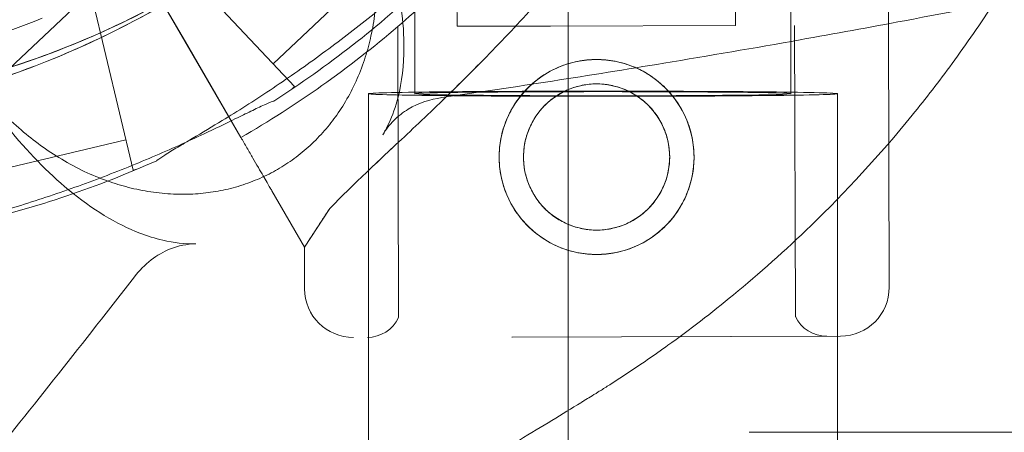
# Model space of a CAD drawing. Units: millimetres. Extents: x 41911 to 66411, y 20971 to 43471.
# Drawn here: x 48567 to 48638, y 24862 to 24891 of the extents above; entities that cross this region are included whole.
import ezdxf

# ---------------------------------------------------------------- set-up
doc = ezdxf.new("R2010")
doc.units = ezdxf.units.MM
doc.header["$MEASUREMENT"] = 0

msp = doc.modelspace()

# ---------------------------------------------------------------- linework, layer by layer
at = {"color": 0, "linetype": 'Continuous', "lineweight": 0}
for p, q in [((48606.362, 24949.021), (48606.362, 22996.429)), ((48629.386, 24891.181), (48629.266, 24939.269)), ((48595.362, 24921.152), (48595.362, 24886.154)), ((48622.362, 24921.152), (48622.362, 24886.154)), ((48618.386, 24891.044), (48618.314, 24919.818)), ((48576.42, 24897.58), (48551.569, 24874.134)), ((48586.714, 24886.67), (48576.42, 24897.58)), ((48593.899, 24896.541), (48585.17, 24888.306)), ((48582.854, 24883.017), (48575.232, 24896.143)), ((48575.111, 24880.664), (48571.651, 24895.26)), ((48598.386, 24890.994), (48598.377, 24894.892)), ((48578.872, 24889.875), (48577.522, 24892.199)), ((48594.188, 24870.075), (48594.136, 24890.983)), ((48598.386, 24890.994), (48605.105, 24891.01)), ((48605.105, 24891.01), (48618.386, 24891.044)), ((48622.688, 24870.146), (48622.636, 24891.054)), ((48629.386, 24891.181), (48629.386, 24891.181)), ((48629.433, 24872.253), (48629.386, 24891.181)), ((48578.872, 24889.875), (48582.854, 24883.017)), ((48586.714, 24886.67), (48586.511, 24886.478)), ((48582.858, 24883.011), (48581.101, 24886.036)), ((48581.101, 24886.036), (48582.858, 24883.011)), ((48592.012, 24886.154), (48592.012, 24851.724)), ((48625.712, 24886.154), (48625.712, 24851.156)), ((48574.592, 24882.854), (48562.915, 24880.086)), ((48575.382, 24880.729), (48575.111, 24880.664)), ((48585.083, 24879.178), (48587.426, 24875.144)), ((48587.426, 24875.144), (48585.083, 24879.178)), ((48587.426, 24875.144), (48589.187, 24877.843)), ((48587.433, 24872.148), (48587.426, 24875.144)), ((48625.942, 24868.744), (48602.323, 24868.685)), ((48602.323, 24868.685), (48602.336, 24868.685)), ((48602.336, 24868.685), (48625.942, 24868.744)), ((48619.362, 24861.843), (48666.212, 24861.843))]:
    msp.add_line(p, q, dxfattribs=at)
for radius in [7, 5.25]:
    msp.add_circle((48608.41, 24881.61), radius, dxfattribs=at)
for centre, radius, start, end in [((48544.992, 24948.38), 64.5, 133.33281, 313.33281), ((48544.992, 24948.38), 57.5, 133.33281, 313.33281), ((48544.992, 24948.38), 57.5, 133.33281, 313.33281), ((48546.477, 24949.433), 64.5, 283.33531, 16.89248), ((48546.477, 24949.433), 64.5, 283.33531, 331.81941), ((48544.992, 24948.543), 75.686, 310.49, 314.85701), ((48544.992, 24948.38), 74.537, 302.65796, 313.33281), ((48544.992, 24948.543), 75.686, 300.01976, 310.49), ((48546.477, 24949.433), 74.537, 283.33531, 294.01016), ((48590.933, 24872.157), 3.5, 180.14301, 270.14301), ((48625.933, 24872.244), 3.5, 270.14301, 0.14301), ((48591.936, 24871.159), 2.5, 270.14301, 334.30108), ((48624.936, 24871.242), 2.5, 205.98494, 270.14301)]:
    msp.add_arc(centre, radius, start, end, dxfattribs=at)
for major_axis in [(16.85, 0), (13.5, 0)]:
    msp.add_ellipse((48608.862, 24886.154), major_axis=major_axis, ratio=0.011013, dxfattribs=at)
for points, knots in [([(48589.254, 24901.464), (48584.249, 24896.743), (48578.484, 24892.83), (48566.013, 24887.015), (48559.31, 24885.114), (48545.643, 24883.518), (48538.681, 24883.822), (48525.206, 24886.606), (48518.694, 24889.084), (48506.778, 24895.965), (48501.376, 24900.367), (48492.23, 24910.647), (48488.487, 24916.524), (48483.039, 24929.16), (48481.335, 24935.916), (48480.633, 24943.956), (48480.562, 24945.145), (48480.524, 24946.335)], [0.814496, 0.814496, 0.814496, 0.814496, 1.134496, 1.134496, 1.454496, 1.454496, 1.774496, 1.774496, 2.094496, 2.094496, 2.414496, 2.414496, 2.734496, 2.734496, 3.054496, 3.054496, 3.109882, 3.109882, 3.109882, 3.109882]), ([(48568.581, 24891.584), (48562.522, 24889.068), (48556.059, 24887.53), (48542.975, 24886.564), (48536.356, 24887.137), (48523.632, 24890.337), (48517.529, 24892.963), (48506.458, 24900.002), (48501.491, 24904.415), (48493.196, 24914.58), (48489.869, 24920.331), (48485.193, 24932.589), (48483.844, 24939.094), (48483.541, 24945.909), (48483.531, 24946.169), (48483.523, 24946.43)], [1.177148, 1.177148, 1.177148, 1.177148, 1.497148, 1.497148, 1.817148, 1.817148, 2.137148, 2.137148, 2.457148, 2.457148, 2.777148, 2.777148, 3.097148, 3.097148, 3.109882, 3.109882, 3.109882, 3.109882]), ([(48627.505, 24936.571), (48627.337, 24935.863), (48627.161, 24935.147), (48626.713, 24933.417), (48626.433, 24932.397), (48625.833, 24930.345), (48625.512, 24929.313), (48624.486, 24926.203), (48623.717, 24924.116), (48622.008, 24919.951), (48621.068, 24917.872), (48619.02, 24913.753), (48617.913, 24911.715), (48615.55, 24907.711), (48614.293, 24905.746), (48611.652, 24901.911), (48610.268, 24900.043), (48607.401, 24896.422), (48605.918, 24894.67), (48603.299, 24891.746), (48602.127, 24890.491), (48600.341, 24888.649), (48599.741, 24888.042), (48598.545, 24886.851), (48597.949, 24886.267), (48596.776, 24885.132), (48596.198, 24884.579), (48595.072, 24883.512), (48594.524, 24882.998), (48593.473, 24882.011), (48592.969, 24881.539), (48592.016, 24880.642), (48591.567, 24880.217), (48590.54, 24879.228), (48589.961, 24878.657), (48589.364, 24878.032), (48589.274, 24877.937), (48589.187, 24877.843)], [4.406824, 4.406824, 4.406824, 4.406824, 6.858791, 6.858791, 10.288186, 10.288186, 13.717582, 13.717582, 20.576373, 20.576373, 27.435164, 27.435164, 34.293955, 34.293955, 41.152746, 41.152746, 48.011537, 48.011537, 54.870328, 54.870328, 59.883141, 59.883141, 62.389548, 62.389548, 64.895955, 64.895955, 67.402361, 67.402361, 69.908768, 69.908768, 72.415175, 72.415175, 74.921582, 74.921582, 78.596864, 78.596864, 79.267384, 79.267384, 79.267384, 79.267384]), ([(48597.585, 24885.915), (48598.1, 24886.415), (48598.621, 24886.926), (48599.741, 24888.042), (48600.341, 24888.649), (48602.127, 24890.491), (48603.299, 24891.746), (48605.918, 24894.67), (48607.401, 24896.422), (48610.268, 24900.043), (48611.652, 24901.911), (48614.293, 24905.746), (48615.55, 24907.711), (48617.913, 24911.715), (48619.02, 24913.753), (48621.068, 24917.872), (48622.008, 24919.951), (48623.717, 24924.116), (48624.486, 24926.203), (48625.512, 24929.313), (48625.833, 24930.345), (48626.433, 24932.397), (48626.713, 24933.417), (48627.161, 24935.147), (48627.337, 24935.863), (48627.505, 24936.571)], [120.312549, 120.312549, 120.312549, 120.312549, 122.502417, 122.502417, 125.008824, 125.008824, 130.021638, 130.021638, 136.880429, 136.880429, 143.73922, 143.73922, 150.59801, 150.59801, 157.456801, 157.456801, 164.315592, 164.315592, 171.174383, 171.174383, 174.603779, 174.603779, 178.033174, 178.033174, 180.485141, 180.485141, 180.485141, 180.485141]), ([(48603.332, 24918.972), (48601.613, 24915.765), (48599.623, 24912.703), (48595.155, 24906.959), (48592.677, 24904.277), (48587.305, 24899.367), (48584.411, 24897.14), (48578.289, 24893.205), (48575.061, 24891.498), (48569.076, 24888.953), (48566.364, 24888.008), (48563.602, 24887.247)], [0.4918442, 0.4918442, 0.4918442, 0.4918442, 0.6610856, 0.6610856, 0.830327, 0.830327, 0.9995685, 0.9995685, 1.1688099, 1.1688099, 1.3020837, 1.3020837, 1.3020837, 1.3020837]), ([(48589.403, 24905.423), (48591.568, 24901.815), (48593.106, 24898.157), (48594.349, 24892.911), (48594.622, 24890.945), (48594.528, 24887.795), (48594.363, 24886.569), (48594.008, 24885.4)], [-46.547404, -46.547404, -46.547404, -46.547404, -32.50128, -32.50128, -24.955507, -24.955507, -20.253068, -20.253068, -20.253068, -20.253068]), ([(48589.734, 24904.862), (48590.024, 24904.355), (48590.305, 24903.816), (48590.848, 24902.659), (48591.106, 24902.039), (48591.564, 24900.778), (48591.764, 24900.136), (48592.099, 24898.866), (48592.233, 24898.236), (48592.43, 24897.074), (48592.506, 24896.488), (48592.605, 24895.285), (48592.629, 24894.668), (48592.616, 24893.437), (48592.58, 24892.822), (48592.451, 24891.623), (48592.358, 24891.04), (48592.14, 24889.994), (48592.01, 24889.481), (48591.694, 24888.451), (48591.506, 24887.933), (48591.079, 24886.92), (48590.838, 24886.425), (48590.315, 24885.484), (48590.033, 24885.038), (48589.478, 24884.252), (48589.184, 24883.874), (48588.542, 24883.138), (48588.195, 24882.779), (48587.463, 24882.105), (48587.077, 24881.788), (48586.29, 24881.211), (48585.888, 24880.951), (48585.096, 24880.493), (48584.669, 24880.276), (48583.776, 24879.882), (48583.309, 24879.707), (48582.359, 24879.41), (48581.875, 24879.288), (48580.916, 24879.101), (48580.442, 24879.035), (48579.484, 24878.947), (48578.956, 24878.926), (48577.88, 24878.944), (48577.331, 24878.983), (48576.24, 24879.119), (48575.698, 24879.216), (48574.647, 24879.457), (48574.139, 24879.601), (48573.124, 24879.935), (48572.572, 24880.146), (48571.469, 24880.633), (48570.918, 24880.91), (48569.846, 24881.515), (48569.324, 24881.843), (48568.332, 24882.531), (48567.862, 24882.89), (48566.954, 24883.641), (48566.476, 24884.072), (48565.543, 24884.997), (48565.087, 24885.491), (48564.224, 24886.519), (48563.816, 24887.053), (48563.078, 24888.111), (48562.746, 24888.635), (48562.448, 24889.148)], [25.67879, 25.67879, 25.67879, 25.67879, 27.418915, 27.418915, 29.262182, 29.262182, 31.10545, 31.10545, 32.948718, 32.948718, 34.641322, 34.641322, 36.333926, 36.333926, 38.026529, 38.026529, 39.719133, 39.719133, 41.232553, 41.232553, 42.745974, 42.745974, 44.259394, 44.259394, 45.772814, 45.772814, 47.145348, 47.145348, 48.517883, 48.517883, 49.890417, 49.890417, 51.262951, 51.262951, 52.635485, 52.635485, 54.00802, 54.00802, 55.380554, 55.380554, 56.753088, 56.753088, 58.266508, 58.266508, 59.779929, 59.779929, 61.293349, 61.293349, 62.806769, 62.806769, 64.499373, 64.499373, 66.191977, 66.191977, 67.88458, 67.88458, 69.577184, 69.577184, 71.420452, 71.420452, 73.26372, 73.26372, 75.106987, 75.106987, 76.881823, 76.881823, 76.881823, 76.881823]), ([(48642.849, 24903.22), (48642.259, 24901.978), (48641.634, 24900.738), (48640.99, 24899.526), (48639.735, 24897.167), (48638.395, 24894.896), (48636.983, 24892.717), (48636.006, 24891.208), (48634.994, 24889.744), (48633.953, 24888.324), (48633.016, 24887.046), (48632.06, 24885.812), (48631.091, 24884.624), (48628.725, 24881.72), (48626.281, 24879.083), (48623.823, 24876.699), (48621.964, 24874.896), (48620.097, 24873.238), (48618.234, 24871.706), (48616.659, 24870.41), (48615.088, 24869.207), (48613.533, 24868.089), (48612.557, 24867.388), (48611.586, 24866.719), (48610.621, 24866.081), (48610.138, 24865.762), (48609.657, 24865.45), (48609.177, 24865.146), (48609.061, 24865.072), (48608.945, 24864.999), (48608.829, 24864.926), (48608.728, 24864.863), (48608.625, 24864.798), (48608.534, 24864.742), (48608.298, 24864.595), (48608.127, 24864.49), (48607.977, 24864.398), (48607.821, 24864.302), (48607.686, 24864.219), (48607.523, 24864.12), (48607.443, 24864.07), (48607.359, 24864.019), (48607.276, 24863.968), (48605.982, 24863.175), (48604.51, 24862.274), (48602.86, 24861.283), (48602.198, 24860.885), (48601.515, 24860.477), (48600.815, 24860.064), (48600.216, 24859.709), (48599.604, 24859.35), (48598.981, 24858.987), (48598.411, 24858.655), (48597.831, 24858.32), (48597.26, 24857.993), (48596.319, 24857.453), (48595.392, 24856.928), (48594.486, 24856.421), (48593.891, 24856.088), (48593.308, 24855.763), (48592.746, 24855.453), (48591.857, 24854.961), (48591.016, 24854.501), (48590.228, 24854.071), (48589.833, 24853.855), (48589.452, 24853.648), (48589.084, 24853.448), (48588.9, 24853.348), (48588.719, 24853.249), (48588.542, 24853.153), (48588.446, 24853.101), (48588.351, 24853.049), (48588.257, 24852.998), (48588.215, 24852.975), (48588.174, 24852.952), (48588.132, 24852.93), (48588.095, 24852.91), (48588.054, 24852.887), (48588.007, 24852.862), (48587.831, 24852.766), (48587.583, 24852.632), (48587.263, 24852.461), (48587.032, 24852.339), (48586.765, 24852.198), (48586.458, 24852.038), (48586.326, 24851.97), (48586.19, 24851.9), (48586.056, 24851.831), (48582.828, 24850.176), (48579.292, 24848.607), (48575.444, 24847.218), (48573.729, 24846.598), (48571.945, 24846.012), (48570.093, 24845.47), (48567.72, 24844.774), (48565.236, 24844.151), (48562.647, 24843.623), (48560.472, 24843.179), (48558.223, 24842.802), (48555.903, 24842.505), (48554.354, 24842.308), (48552.779, 24842.147), (48551.189, 24842.026), (48548.925, 24841.855), (48546.626, 24841.766), (48544.298, 24841.764), (48542.722, 24841.764), (48541.133, 24841.803), (48539.534, 24841.885), (48538.77, 24841.925), (48538.003, 24841.974), (48537.239, 24842.032)], [19.282794, 19.282794, 19.282794, 19.282794, 19.778363, 19.778363, 19.778363, 20.742251, 20.742251, 20.742251, 21.409611, 21.409611, 21.409611, 22.010411, 22.010411, 22.010411, 23.478622, 23.478622, 23.478622, 24.589197, 24.589197, 24.589197, 25.527992, 25.527992, 25.527992, 26.117066, 26.117066, 26.117066, 26.411603, 26.411603, 26.411603, 26.482851, 26.482851, 26.482851, 26.544884, 26.544884, 26.544884, 26.70614, 26.70614, 26.70614, 26.87469, 26.87469, 26.87469, 26.957466, 26.957466, 26.957466, 28.243028, 28.243028, 28.243028, 28.758296, 28.758296, 28.758296, 29.200417, 29.200417, 29.200417, 29.604908, 29.604908, 29.604908, 30.271941, 30.271941, 30.271941, 30.710695, 30.710695, 30.710695, 31.405205, 31.405205, 31.405205, 31.75246, 31.75246, 31.75246, 31.926087, 31.926087, 31.926087, 32.020094, 32.020094, 32.020094, 32.06176, 32.06176, 32.06176, 32.099714, 32.099714, 32.099714, 32.244309, 32.244309, 32.244309, 32.348124, 32.348124, 32.348124, 32.392643, 32.392643, 32.392643, 33.460423, 33.460423, 33.460423, 33.936522, 33.936522, 33.936522, 34.546786, 34.546786, 34.546786, 35.059507, 35.059507, 35.059507, 35.402067, 35.402067, 35.402067, 35.889821, 35.889821, 35.889821, 36.220003, 36.220003, 36.220003, 36.377575, 36.377575, 36.377575, 36.377575]), ([(48576.806, 24881.345), (48576.819, 24881.356), (48576.832, 24881.366), (48576.99, 24881.49), (48577.193, 24881.624), (48577.669, 24881.927), (48577.983, 24882.116), (48578.65, 24882.514), (48579.003, 24882.723), (48580.084, 24883.363), (48580.83, 24883.809), (48582.612, 24884.9), (48583.771, 24885.633), (48586.127, 24887.2), (48587.324, 24888.033), (48589.693, 24889.762), (48590.866, 24890.659), (48593.129, 24892.467), (48594.22, 24893.378), (48595.952, 24894.875), (48596.679, 24895.518), (48598.13, 24896.831), (48598.854, 24897.5), (48600.253, 24898.81), (48600.929, 24899.452), (48602.198, 24900.652), (48602.791, 24901.21), (48603.59, 24901.934), (48603.854, 24902.168), (48604.286, 24902.532), (48604.461, 24902.674), (48604.622, 24902.796)], [0.834091, 0.834091, 0.834091, 0.834091, 0.923404, 0.923404, 1.846807, 1.846807, 3.113418, 3.113418, 4.38003, 4.38003, 6.913252, 6.913252, 10.995476, 10.995476, 15.0777, 15.0777, 19.159924, 19.159924, 23.242148, 23.242148, 26.040521, 26.040521, 28.838895, 28.838895, 31.637268, 31.637268, 34.435642, 34.435642, 35.813659, 35.813659, 36.832291, 36.832291, 36.832291, 36.832291]), ([(48597.293, 24885.873), (48602.572, 24886.642), (48607.884, 24887.463), (48613.237, 24888.346), (48616.486, 24888.882), (48619.751, 24889.441), (48623.033, 24890.025), (48625.527, 24890.468), (48628.028, 24890.925), (48630.53, 24891.395), (48637.465, 24892.698), (48644.425, 24894.105), (48651.434, 24895.624), (48654.938, 24896.383), (48658.455, 24897.171), (48661.986, 24897.987), (48663.752, 24898.395), (48665.519, 24898.81), (48667.289, 24899.232), (48668.174, 24899.443), (48669.059, 24899.655), (48669.945, 24899.87), (48670.388, 24899.977), (48670.831, 24900.084), (48671.274, 24900.192), (48671.495, 24900.246), (48671.717, 24900.3), (48671.938, 24900.354), (48672.049, 24900.382), (48672.16, 24900.409), (48672.271, 24900.436), (48672.33, 24900.45), (48672.388, 24900.464), (48672.447, 24900.479), (48672.489, 24900.489), (48672.532, 24900.5), (48672.574, 24900.51), (48672.584, 24900.513), (48672.594, 24900.515), (48672.606, 24900.518), (48672.723, 24900.547), (48672.94, 24900.596), (48673.245, 24900.628), (48673.409, 24900.646), (48673.599, 24900.658), (48673.812, 24900.658), (48673.964, 24900.659), (48674.12, 24900.653), (48674.278, 24900.642), (48674.863, 24900.6), (48675.48, 24900.479), (48676.118, 24900.278), (48676.725, 24900.088), (48677.347, 24899.827), (48677.965, 24899.504), (48678.695, 24899.123), (48679.424, 24898.654), (48680.133, 24898.107), (48680.606, 24897.742), (48681.067, 24897.343), (48681.505, 24896.923), (48682.381, 24896.081), (48683.172, 24895.144), (48683.84, 24894.157)], [16.527609, 16.527609, 16.527609, 16.527609, 35.026028, 35.026028, 35.026028, 46.252554, 46.252554, 46.252554, 54.780541, 54.780541, 54.780541, 78.414486, 78.414486, 78.414486, 90.231458, 90.231458, 90.231458, 96.139944, 96.139944, 96.139944, 99.094187, 99.094187, 99.094187, 100.571309, 100.571309, 100.571309, 101.309869, 101.309869, 101.309869, 101.67915, 101.67915, 101.67915, 101.87437, 101.87437, 101.87437, 102.016216, 102.016216, 102.016216, 102.04843, 102.04843, 102.04843, 102.385863, 102.385863, 102.385863, 102.567454, 102.567454, 102.567454, 102.697181, 102.697181, 102.697181, 103.177125, 103.177125, 103.177125, 103.632749, 103.632749, 103.632749, 104.170679, 104.170679, 104.170679, 104.529822, 104.529822, 104.529822, 105.248566, 105.248566, 105.248566, 105.248566]), ([(48577.246, 24875.639), (48576.689, 24875.768), (48576.141, 24875.94), (48573.909, 24876.797), (48572.18, 24877.846), (48567.477, 24881.735), (48564.619, 24885.28), (48562.227, 24889.537)], [-28.800298, -28.800298, -28.800298, -28.800298, -25.876256, -25.876256, -16.618652, -16.618652, -0.325386, -0.325386, -0.325386, -0.325386]), ([(48581.101, 24886.036), (48581.097, 24886.043), (48581.093, 24886.05), (48581.059, 24886.109), (48581.013, 24886.187), (48580.907, 24886.371), (48580.836, 24886.493), (48580.667, 24886.784), (48580.569, 24886.953), (48580.371, 24887.293), (48580.254, 24887.495), (48580.001, 24887.93), (48579.866, 24888.164), (48579.608, 24888.607), (48579.462, 24888.859), (48579.164, 24889.372), (48579.012, 24889.634), (48578.872, 24889.875)], [0.704197, 0.704197, 0.704197, 0.704197, 0.833041, 0.833041, 1.666082, 1.666082, 2.499123, 2.499123, 3.332165, 3.332165, 4.165208, 4.165208, 4.998252, 4.998252, 5.831296, 5.831296, 6.664341, 6.664341, 6.664341, 6.664341]), ([(48578.872, 24889.875), (48579.012, 24889.634), (48579.164, 24889.372), (48579.462, 24888.859), (48579.608, 24888.607), (48579.866, 24888.164), (48580.001, 24887.93), (48580.254, 24887.495), (48580.371, 24887.293), (48580.569, 24886.953), (48580.667, 24886.784), (48580.836, 24886.493), (48580.907, 24886.371), (48581.013, 24886.187), (48581.059, 24886.109), (48581.093, 24886.05), (48581.097, 24886.043), (48581.101, 24886.036)], [19.993024, 19.993024, 19.993024, 19.993024, 20.826069, 20.826069, 21.659114, 21.659114, 22.492157, 22.492157, 23.3252, 23.3252, 24.158242, 24.158242, 24.991284, 24.991284, 25.824324, 25.824324, 25.953168, 25.953168, 25.953168, 25.953168]), ([(48611.229, 24888.018), (48611.607, 24887.851), (48611.969, 24887.652), (48612.688, 24887.17), (48613.038, 24886.881), (48613.657, 24886.264), (48613.948, 24885.916), (48614.463, 24885.156), (48614.686, 24884.745), (48615.046, 24883.885), (48615.184, 24883.435), (48615.365, 24882.528), (48615.409, 24882.071), (48615.411, 24881.185), (48615.369, 24880.727), (48615.193, 24879.82), (48615.058, 24879.369), (48614.702, 24878.507), (48614.48, 24878.095), (48613.969, 24877.333), (48613.68, 24876.983), (48613.064, 24876.364), (48612.716, 24876.072), (48611.956, 24875.558), (48611.544, 24875.334), (48610.684, 24874.974), (48610.234, 24874.837), (48609.327, 24874.655), (48608.87, 24874.612), (48607.984, 24874.609), (48607.527, 24874.651), (48606.619, 24874.828), (48606.169, 24874.962), (48605.307, 24875.319), (48604.894, 24875.54), (48604.132, 24876.051), (48603.782, 24876.34), (48603.163, 24876.957), (48602.871, 24877.305), (48602.357, 24878.065), (48602.133, 24878.476), (48601.773, 24879.336), (48601.636, 24879.786), (48601.455, 24880.693), (48601.411, 24881.15), (48601.41, 24881.593)], [13.446086, 13.446086, 13.446086, 13.446086, 14.623303, 14.623303, 15.95247, 15.95247, 17.282253, 17.282253, 18.612037, 18.612037, 19.94182, 19.94182, 21.271604, 21.271604, 22.601388, 22.601388, 23.931171, 23.931171, 25.260955, 25.260955, 26.590739, 26.590739, 27.919906, 27.919906, 29.249072, 29.249072, 30.578239, 30.578239, 31.907406, 31.907406, 33.236573, 33.236573, 34.56574, 34.56574, 35.894907, 35.894907, 37.224074, 37.224074, 38.553857, 38.553857, 39.883641, 39.883641, 41.213425, 41.213425, 42.543208, 42.543208, 42.543208, 42.543208]), ([(48603.755, 24886.838), (48603.981, 24887.04), (48604.225, 24887.231), (48604.864, 24887.663), (48605.275, 24887.887), (48606.136, 24888.247), (48606.585, 24888.384), (48607.492, 24888.565), (48607.949, 24888.609), (48608.835, 24888.612), (48609.293, 24888.57), (48610.2, 24888.393), (48610.651, 24888.258), (48611.131, 24888.06), (48611.18, 24888.039), (48611.229, 24888.018)], [5.743728, 5.743728, 5.743728, 5.743728, 6.648301, 6.648301, 7.977468, 7.977468, 9.306635, 9.306635, 10.635802, 10.635802, 11.964969, 11.964969, 13.294136, 13.294136, 13.445959, 13.445959, 13.445959, 13.445959]), ([(48601.41, 24881.593), (48601.409, 24882.036), (48601.45, 24882.494), (48601.627, 24883.401), (48601.762, 24883.851), (48602.118, 24884.714), (48602.339, 24885.126), (48602.85, 24885.888), (48603.14, 24886.238), (48603.546, 24886.647), (48603.649, 24886.744), (48603.755, 24886.838)], [0, 0, 0, 0, 1.329784, 1.329784, 2.659567, 2.659567, 3.989351, 3.989351, 5.319135, 5.319135, 5.743655, 5.743655, 5.743655, 5.743655]), ([(48603.16, 24881.597), (48603.159, 24881.931), (48603.19, 24882.274), (48603.323, 24882.955), (48603.424, 24883.293), (48603.692, 24883.939), (48603.858, 24884.248), (48604.24, 24884.82), (48604.457, 24885.082), (48604.919, 24885.545), (48605.18, 24885.763), (48605.749, 24886.149), (48606.057, 24886.317), (48606.703, 24886.587), (48607.04, 24886.69), (48607.721, 24886.827), (48608.064, 24886.86), (48608.73, 24886.861), (48609.073, 24886.83), (48609.754, 24886.697), (48610.092, 24886.596), (48610.739, 24886.329), (48611.048, 24886.162), (48611.619, 24885.78), (48611.881, 24885.563), (48612.345, 24885.101), (48612.563, 24884.84), (48612.949, 24884.271), (48613.116, 24883.963), (48613.387, 24883.318), (48613.49, 24882.981), (48613.626, 24882.3), (48613.659, 24881.957), (48613.661, 24881.29), (48613.629, 24880.947), (48613.496, 24880.266), (48613.395, 24879.928), (48613.128, 24879.282), (48612.962, 24878.973), (48612.579, 24878.401), (48612.362, 24878.139), (48611.901, 24877.676), (48611.64, 24877.457), (48611.071, 24877.072), (48610.762, 24876.904), (48610.117, 24876.633), (48609.78, 24876.53), (48609.099, 24876.394), (48608.756, 24876.361), (48608.09, 24876.36), (48607.747, 24876.391), (48607.065, 24876.524), (48606.727, 24876.625), (48606.081, 24876.892), (48605.772, 24877.058), (48605.2, 24877.441), (48604.939, 24877.658), (48604.475, 24878.12), (48604.257, 24878.381), (48603.871, 24878.95), (48603.703, 24879.258), (48603.433, 24879.903), (48603.33, 24880.24), (48603.194, 24880.921), (48603.161, 24881.264), (48603.16, 24881.597)], [0, 0, 0, 0, 0.999436, 0.999436, 1.998873, 1.998873, 2.998309, 2.998309, 3.997746, 3.997746, 4.996473, 4.996473, 5.9952, 5.9952, 6.993927, 6.993927, 7.992654, 7.992654, 8.991381, 8.991381, 9.990108, 9.990108, 10.988835, 10.988835, 11.987562, 11.987562, 12.986998, 12.986998, 13.986435, 13.986435, 14.985871, 14.985871, 15.985307, 15.985307, 16.984744, 16.984744, 17.98418, 17.98418, 18.983617, 18.983617, 19.983053, 19.983053, 20.98178, 20.98178, 21.980507, 21.980507, 22.979234, 22.979234, 23.977961, 23.977961, 24.976688, 24.976688, 25.975415, 25.975415, 26.974142, 26.974142, 27.972869, 27.972869, 28.972305, 28.972305, 29.971742, 29.971742, 30.971178, 30.971178, 31.970615, 31.970615, 31.970615, 31.970615]), ([(48593.053, 24883.208), (48593.277, 24883.584), (48593.539, 24883.924), (48594.156, 24884.55), (48594.508, 24884.821), (48595.637, 24885.499), (48596.468, 24885.752), (48597.293, 24885.873)], [-5.649479, -5.649479, -5.649479, -5.649479, -4.314943, -4.314943, -2.883562, -2.883562, 0, 0, 0, 0]), ([(48593.691, 24882.216), (48593.793, 24882.311), (48593.895, 24882.407), (48594.524, 24882.998), (48595.072, 24883.512), (48596.198, 24884.579), (48596.776, 24885.132), (48597.437, 24885.771), (48597.511, 24885.843), (48597.585, 24885.915)], [114.490332, 114.490332, 114.490332, 114.490332, 114.983197, 114.983197, 117.489604, 117.489604, 119.996011, 119.996011, 120.312469, 120.312469, 120.312469, 120.312469]), ([(48552.007, 24874.174), (48552.198, 24874.242), (48552.412, 24874.31), (48552.954, 24874.47), (48553.294, 24874.562), (48554.338, 24874.833), (48555.13, 24875.021), (48556.83, 24875.422), (48557.738, 24875.634), (48559.601, 24876.083), (48560.558, 24876.32), (48562.452, 24876.811), (48563.39, 24877.065), (48565.591, 24877.69), (48566.952, 24878.101), (48569.706, 24878.998), (48571.1, 24879.485), (48573.847, 24880.514), (48575.201, 24881.057), (48577.804, 24882.165), (48579.054, 24882.73), (48580.944, 24883.619), (48581.727, 24883.998), (48582.855, 24884.548), (48583.224, 24884.729), (48583.923, 24885.067), (48584.254, 24885.226), (48584.768, 24885.457), (48584.991, 24885.553), (48585.181, 24885.617), (48585.198, 24885.622), (48585.213, 24885.627)], [43.684489, 43.684489, 43.684489, 43.684489, 44.703122, 44.703122, 46.081139, 46.081139, 48.879512, 48.879512, 51.677886, 51.677886, 54.476259, 54.476259, 57.274633, 57.274633, 61.356857, 61.356857, 65.439081, 65.439081, 69.521304, 69.521304, 73.603528, 73.603528, 76.136751, 76.136751, 77.403362, 77.403362, 78.669973, 78.669973, 79.593377, 79.593377, 79.68269, 79.68269, 79.68269, 79.68269]), ([(48585.213, 24885.627), (48585.198, 24885.622), (48585.181, 24885.617), (48584.991, 24885.553), (48584.768, 24885.457), (48584.254, 24885.226), (48583.923, 24885.067), (48583.224, 24884.729), (48582.855, 24884.548), (48581.727, 24883.998), (48580.944, 24883.619), (48579.054, 24882.73), (48577.804, 24882.165), (48575.201, 24881.057), (48573.847, 24880.514), (48571.1, 24879.485), (48569.706, 24878.998), (48566.952, 24878.101), (48565.591, 24877.69), (48563.39, 24877.065), (48562.452, 24876.811), (48560.558, 24876.32), (48559.601, 24876.083), (48557.738, 24875.634), (48556.83, 24875.422), (48555.13, 24875.021), (48554.338, 24874.833), (48553.294, 24874.562), (48552.954, 24874.47), (48552.412, 24874.31), (48552.198, 24874.242), (48552.007, 24874.174)], [41.403162, 41.403162, 41.403162, 41.403162, 41.492475, 41.492475, 42.415878, 42.415878, 43.682489, 43.682489, 44.949101, 44.949101, 47.482323, 47.482323, 51.564547, 51.564547, 55.646771, 55.646771, 59.728995, 59.728995, 63.811219, 63.811219, 66.609592, 66.609592, 69.407966, 69.407966, 72.206339, 72.206339, 75.004713, 75.004713, 76.38273, 76.38273, 77.401363, 77.401363, 77.401363, 77.401363]), ([(48594.008, 24885.4), (48593.815, 24884.767), (48593.568, 24884.153), (48593.192, 24883.448), (48593.124, 24883.327), (48593.053, 24883.208)], [28.843353, 28.843353, 28.843353, 28.843353, 32.24352, 32.24352, 32.963428, 32.963428, 32.963428, 32.963428]), ([(48585.083, 24879.178), (48585.079, 24879.185), (48585.075, 24879.192), (48585.041, 24879.251), (48584.995, 24879.33), (48584.889, 24879.514), (48584.818, 24879.636), (48584.649, 24879.927), (48584.551, 24880.095), (48584.354, 24880.435), (48584.236, 24880.637), (48583.983, 24881.073), (48583.848, 24881.306), (48583.59, 24881.75), (48583.444, 24882.001), (48583.146, 24882.515), (48582.994, 24882.777), (48582.854, 24883.017)], [0.704197, 0.704197, 0.704197, 0.704197, 0.833041, 0.833041, 1.666082, 1.666082, 2.499124, 2.499124, 3.332165, 3.332165, 4.165208, 4.165208, 4.998251, 4.998251, 5.831295, 5.831295, 6.664339, 6.664339, 6.664339, 6.664339]), ([(48582.854, 24883.017), (48582.994, 24882.777), (48583.146, 24882.515), (48583.444, 24882.001), (48583.59, 24881.75), (48583.848, 24881.306), (48583.983, 24881.073), (48584.236, 24880.637), (48584.354, 24880.435), (48584.551, 24880.095), (48584.649, 24879.927), (48584.818, 24879.636), (48584.889, 24879.514), (48584.995, 24879.33), (48585.041, 24879.251), (48585.075, 24879.192), (48585.079, 24879.185), (48585.083, 24879.178)], [19.993019, 19.993019, 19.993019, 19.993019, 20.826063, 20.826063, 21.659106, 21.659106, 22.492149, 22.492149, 23.325192, 23.325192, 24.158234, 24.158234, 24.991276, 24.991276, 25.824317, 25.824317, 25.95316, 25.95316, 25.95316, 25.95316]), ([(48589.187, 24877.843), (48589.274, 24877.937), (48589.364, 24878.032), (48589.961, 24878.657), (48590.54, 24879.228), (48591.567, 24880.217), (48592.016, 24880.642), (48592.875, 24881.451), (48593.276, 24881.826), (48593.691, 24882.216)], [105.624581, 105.624581, 105.624581, 105.624581, 106.295101, 106.295101, 109.970384, 109.970384, 112.47679, 112.47679, 114.49025, 114.49025, 114.49025, 114.49025]), ([(48575.208, 24873.005), (48575.555, 24873.452), (48575.956, 24873.871), (48576.829, 24874.548), (48577.287, 24874.819), (48578.367, 24875.241), (48578.979, 24875.363), (48579.624, 24875.373)], [-5.662836, -5.662836, -5.662836, -5.662836, -3.705465, -3.705465, -1.962266, -1.962266, 0, 0, 0, 0]), ([(48524.576, 24801.252), (48524.055, 24802.325), (48523.636, 24803.479), (48522.834, 24806.687), (48522.716, 24808.694), (48523.169, 24811.547), (48523.508, 24812.524), (48524.279, 24813.772), (48524.52, 24814.019), (48531.074, 24820.864), (48537.231, 24827.549), (48550.512, 24842.546), (48557.45, 24850.776), (48567.934, 24863.725), (48571.608, 24868.37), (48575.208, 24873.005)], [679.834223, 679.834223, 679.834223, 679.834223, 694.266756, 694.266756, 718.906925, 718.906925, 734.951027, 734.951027, 744.63465, 744.63465, 1091.876627, 1091.876627, 1515.052411, 1515.052411, 1752.581949, 1752.581949, 1752.581949, 1752.581949])]:
    msp.add_open_spline(points, degree=3, knots=knots, dxfattribs=at)
for points in [[(48611.229, 24888.018), (48611.229, 24888.018), (48611.229, 24888.018), (48611.229, 24888.018)], [(48603.755, 24886.838), (48603.755, 24886.838), (48603.755, 24886.838), (48603.755, 24886.838)], [(48597.585, 24885.915), (48597.585, 24885.915), (48597.585, 24885.915), (48597.585, 24885.915)], [(48593.691, 24882.216), (48593.691, 24882.216), (48593.691, 24882.216), (48593.691, 24882.216)], [(48579.624, 24875.373), (48578.83, 24875.361), (48578.033, 24875.457), (48577.246, 24875.639)]]:
    msp.add_open_spline(points, degree=3, dxfattribs=at)
msp.add_rational_spline([(48589.187, 24877.843), (48588.314, 24876.505), (48587.426, 24875.144)], [1, 1.00018365045, 1], degree=2, dxfattribs=at)

doc.saveas('drawing.dxf')
